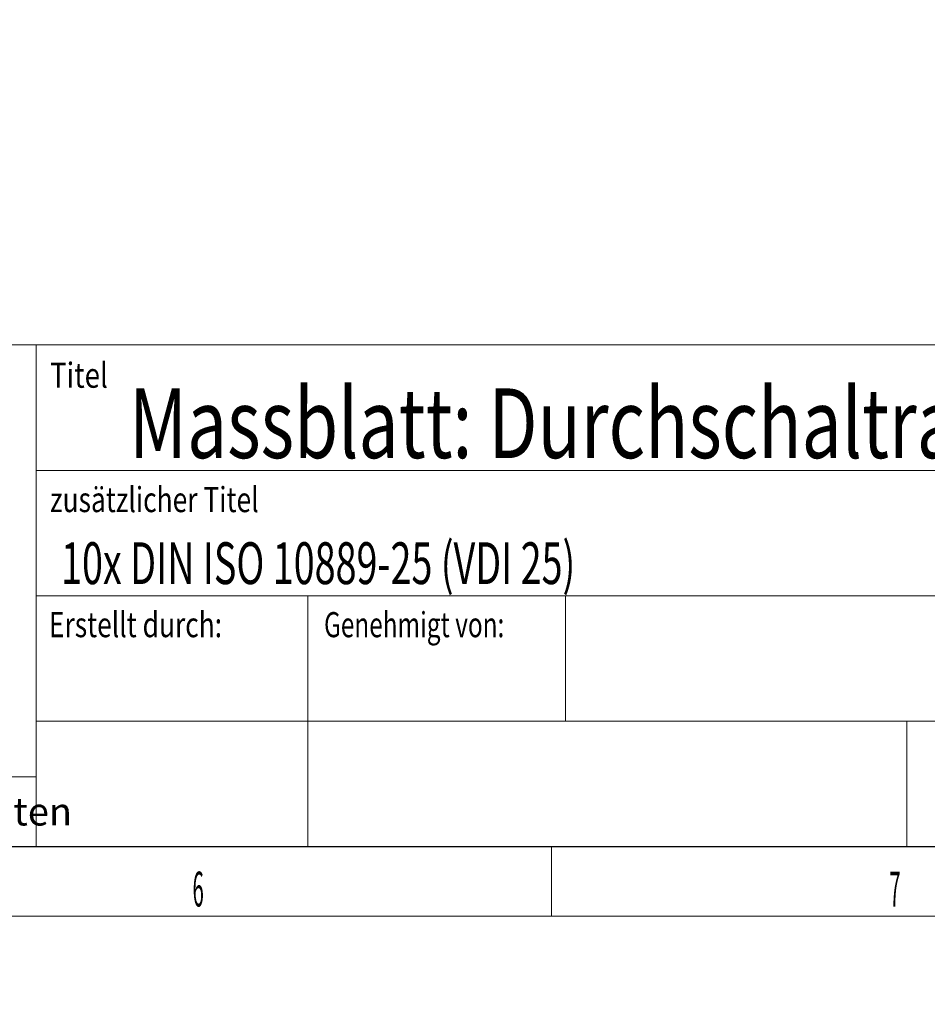
# Model space of a CAD drawing. Units: millimetres. Extents: x 0 to 538, y -1 to 297.
# Drawn here: x 277 to 342, y -1 to 69 of the extents above; entities that cross this region are included whole.
import ezdxf

# ---------------------------------------------------------------- set-up
doc = ezdxf.new("R2010")
doc.units = ezdxf.units.MM
doc.layers.add('201', color=7, linetype='Continuous', true_color=0xffffff)
doc.layers.add('210', color=7, linetype='Continuous', true_color=0xffffff)
doc.styles.add('futura', font='Swis721 BdCnOul BT')
doc.styles.add('iso-1', font='isocp.shx')
doc.dimstyles.get("Standard").update_dxf_attribs({"dimtxt": 0.18, "dimasz": 0.18, "dimexe": 0.18, "dimexo": 0.0625, "dimgap": 0.09, "dimtad": 0, "dimtih": 1, "dimtoh": 1, "dimdec": 4, "dimzin": 0, "dimdsep": 46, "dimtxsty": 'Standard', "dimcen": 0.09, "dimadec": 0, "dimazin": 0, "dimtfac": 1, "dimtdec": 4, "dimtofl": 0, "dimtmove": 0, "dimatfit": 3, "dimfxl": 1, "dimtolj": 1, "dimtzin": 0, "dimarcsym": 0})

# ---------------------------------------------------------------- blocks, each defined once
blk = doc.blocks.new('_U18')
at = {"layer": '210', "color": 2, "linetype": 'Continuous', "lineweight": 13, "insert": (304.814442, 146.571779), "char_height": 3.5, "attachment_point": 7, "rotation": 90, "line_spacing_factor": 0.963855, "style": 'iso-1'}
blk.add_mtext('\\W0.5651;59', dxfattribs=at)
blk = doc.blocks.new('_U21')
at = {"layer": '210', "color": 2, "linetype": 'Continuous', "lineweight": 13, "insert": (318.314442, 166.571779), "char_height": 3.5, "attachment_point": 7, "rotation": 90, "line_spacing_factor": 0.963855, "style": 'iso-1'}
blk.add_mtext('\\W0.5498;86', dxfattribs=at)
blk = doc.blocks.new('_U23')
at = {"layer": '210', "color": 3, "linetype": 'Continuous', "lineweight": 13, "insert": (367.314442, 175.690118), "char_height": 3.5, "attachment_point": 7, "rotation": 90, "line_spacing_factor": 0.963855, "style": 'iso-1'}
blk.add_mtext('\\W0.7078; Pinolenmitte', dxfattribs=at)
at = {"layer": '210', "color": 2, "linetype": 'Continuous', "lineweight": 13, "insert": (367.314442, 168.981171), "char_height": 3.5, "attachment_point": 7, "rotation": 90, "line_spacing_factor": 0.963855, "style": 'iso-1'}
blk.add_mtext('\\W0.5488;184', dxfattribs=at)

msp = doc.modelspace()

# ---------------------------------------------------------------- linework, layer by layer
at = {"layer": '201', "color": 2, "linetype": 'Continuous', "lineweight": 18}
for p, q in [((410, 46), (230, 46)), ((278, 10), (278, 46)), ((410, 37), (278, 37)), ((410, 28), (278, 28)), ((297.5, 28), (297.5, 18.5)), ((316, 28), (316, 19)), ((410, 19), (278, 19)), ((297.5, 18.5), (297.5, 10)), ((340.5, 19), (340.5, 10)), ((230, 15), (278, 15)), ((410, 10), (230, 10)), ((230, 10), (278, 10))]:
    msp.add_line(p, q, dxfattribs=at)
at = {"layer": '201', "color": 4, "linetype": 'Continuous', "lineweight": 25}
msp.add_line((20, 10), (410, 10), dxfattribs=at)
at = {"layer": '201', "color": 3, "linetype": 'Continuous', "lineweight": 13}
for p, q in [((315, 10), (315, 5)), ((415, 5), (15, 5))]:
    msp.add_line(p, q, dxfattribs=at)

# ---------------------------------------------------------------- texts
at = {"layer": '201', "color": 2, "linetype": 'Continuous', "lineweight": 13, "char_height": 3.5, "attachment_point": 7, "line_spacing_factor": 0.963855, "style": 'iso-1'}
for insert in [(323.185, 67.786), (328.685, 67.786)]:
    msp.add_mtext('\\W1.0000;', dxfattribs=dict(at, insert=insert))
at = {"layer": '201', "color": 7, "linetype": 'Continuous', "lineweight": 13, "attachment_point": 7, "line_spacing_factor": 0.963855, "style": 'iso-1'}
for s, insert, char_height in [('\\W0.8090;Titel', (279.002, 42.929), 1.8), ('\\W0.7723;zusätzlicher Titel', (279.002, 34.003), 1.8), ('\\W0.7715;Erstellt durch:', (278.93, 25.027), 1.8), ('\\W0.7125;Genehmigt von:', (298.667, 25.027), 1.8), ('\\W1.0000;\\PSchutzvermerk ISO 16016 beachten', (235.493, 11.512), 2), ('\\W0.4246;6', (289.234, 5.698), 2.5), ('\\W0.4246;7', (339.234, 5.698), 2.5)]:
    msp.add_mtext(s, dxfattribs=dict(at, insert=insert, char_height=char_height))
at = {"layer": '201', "color": 3, "linetype": 'Continuous', "lineweight": 25, "insert": (284.67, 37.883), "char_height": 5, "attachment_point": 7, "line_spacing_factor": 0.963855, "style": 'iso-1'}
msp.add_mtext('\\W0.7514;Massblatt: Durchschaltraum', dxfattribs=at)
at = {"layer": '201', "color": 3, "linetype": 'Continuous', "lineweight": 13, "attachment_point": 7, "line_spacing_factor": 0.963855, "style": 'iso-1'}
for s, insert, char_height in [('\\W0.6611;10x DIN ISO 10889-25 (VDI 25)', (279.798, 28.838), 3), ('\\W1.0000;', (279.406, 11.047), 2.5), ('\\W1.0000;', (279.406, 11.047), 2.5)]:
    msp.add_mtext(s, dxfattribs=dict(at, insert=insert, char_height=char_height))
at = {"layer": '201', "color": 31, "linetype": 'Continuous', "lineweight": 13, "insert": (329.115, -1.321), "char_height": 15, "attachment_point": 7, "line_spacing_factor": 0.63253, "style": 'futura'}
msp.add_mtext('\\fSwis721 BdCnOul BT|b0|i0;\\W0.5266;\\H11.25;\\fMonospac821 BT|b0|i0;\\fSwis721 BdCnOul BT|b0|i0;\\H15.00;', dxfattribs=at)

# ---------------------------------------------------------------- dimensions: what is measured, and where the dimension line sits
at = {"layer": '210', "color": 2, "linetype": 'Continuous', "lineweight": 13}
for feature_location, offset, text, picture, middle in [((367.7, 165.871), (-367.7, -165.871), ' \\C2;184 \\C3;\\H3.50;\\Fisocp.shx; Pinolenmitte\\Fisocp.shx;\\H3.50;\\C2;', '_U23', (364.2, 184.583)), ((318.7, 158.222), (-318.7, -158.222), '\\C2;86', '_U21', (315.2, 168.125)), ((305.2, 144.621), (-305.2, -144.621), '\\C2;59', '_U18', (301.7, 148.125))]:
    dim = msp.add_ordinate_dim(feature_location=feature_location, offset=offset, dtype=1, origin=(275.7, 84.621), text=text, dimstyle='Standard', override={"dimtxt": 3.5, "dimasz": 2.5, "dimexe": 2, "dimexo": 0, "dimgap": 1.75, "dimtad": 1, "dimtih": 1, "dimdec": 2, "dimlfac": 1, "dimzin": 8, "dimdsep": 44, "dimlunit": 2, "dimpost": '', "dimtxsty": 'iso-1', "dimsah": 1, "dimse1": 0, "dimse2": 0, "dimsd1": 0, "dimsd2": 0, "dimclrd": 3, "dimclre": 3, "dimclrt": 2, "dimtol": 0, "dimtm": -0.1, "dimtfac": 1, "dimtdec": 2, "dimtofl": 1, "dimtmove": 0, "dimtzin": 8, "dimlwd": 13, "dimlwe": 13}, dxfattribs=at)
    dim.commit()
    dim.dimension.update_dxf_attribs({"geometry": picture, "text_midpoint": middle, "text_rotation": 90})

doc.saveas('drawing.dxf')
